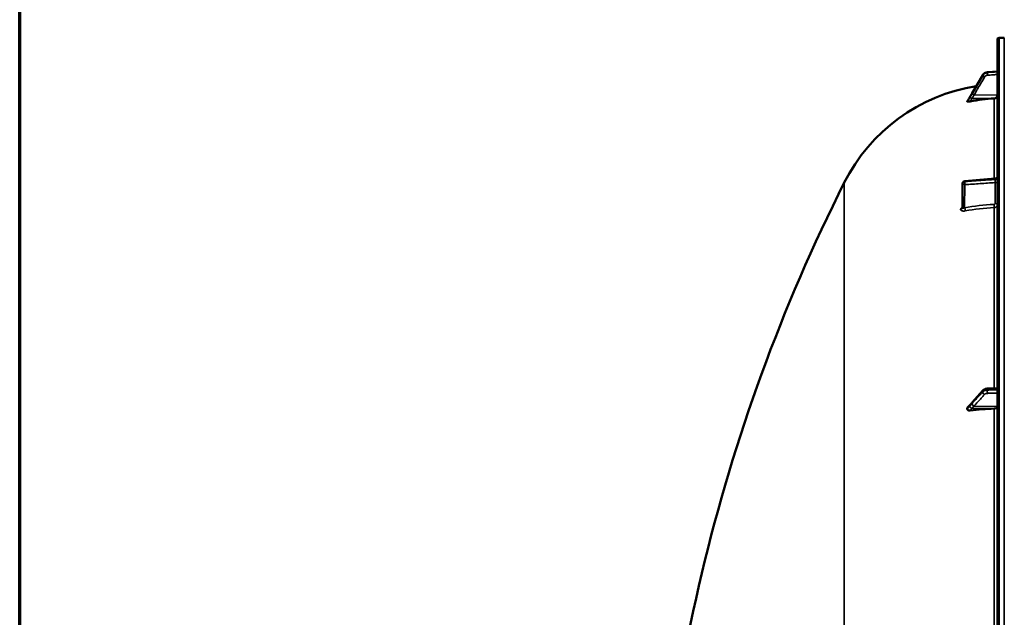
# Model space of a CAD drawing. Units: millimetres. Extents: x 0 to 14850, y 0 to 10500.
# Drawn here: x 500 to 1352, y 4071 to 4587 of the extents above; entities that cross this region are included whole.
import ezdxf

# ---------------------------------------------------------------- set-up
doc = ezdxf.new("R2010")
doc.units = ezdxf.units.MM
doc.header["$LTSCALE"] = 50
for name, color, linetype, lineweight in [('Border (ISO)', 7, 'Continuous', 70), ('Visible (ISO)', 7, 'Continuous', 50), ('Visible Narrow (ISO)', 7, 'Continuous', 35)]:
    doc.layers.add(name, color=color, linetype=linetype, lineweight=lineweight)

# ---------------------------------------------------------------- blocks, each defined once
blk = doc.blocks.new('Borders Default Border')
at = {"layer": 'Border (ISO)', "flags": 128}
blk.add_lwpolyline([(10, 10), (10, 200), (287, 200), (287, 10), (10, 10)], dxfattribs=at)

msp = doc.modelspace()

# ---------------------------------------------------------------- linework, layer by layer
at = {"layer": 'Visible (ISO)'}
for p, q in [((1345.86, 4570.22), (1345.86, 2933.38)), ((1347.33, 4571.72), (1351.85, 4571.8)), ((1345.86, 4542.47), (1337.1, 4541.85)), ((1333.13, 4539.38), (1323.95, 4523.7)), ((1319.86, 4516.75), (1319.86, 4516.57)), ((1315.58, 4424.92), (1315.79, 4445.76)), ((1345.86, 4268.9), (1337.14, 4268.42)), ((1333.36, 4266.76), (1324.18, 4256.4)), ((1319.86, 4251.43), (1319.86, 4250.63))]:
    msp.add_line(p, q, dxfattribs=at)
for centre, radius, start, end in [((1347.36, 4570.22), 1.5, 91, 180), ((1351.86, 4376.8), 155, 99.0126, 153.26871), ((1317.79, 4445.74), 2, 94.82972, 179.42271), ((2592.84, 3751.8), 1544.49, 153.26871, 180.00001)]:
    msp.add_arc(centre, radius, start, end, dxfattribs=at)
for centre, major_axis, ratio, start_param, end_param in [((1351.86, 4366.96), (-155, 0), 0.984257, 4.769382, 4.903937), ((1342.86, 4522.22), (3, 0), 0.984257, 4.769382, 6.283185), ((1317.79, 4445.74), (-0.17, 1.99), 0.028514, 6.283141, 6.283186), ((1351.86, 4152.04), (-155, 0), 0.640378, 4.769382, 4.903937), ((1342.86, 4253.05), (3, 0), 0.640378, 4.769382, 6.283185)]:
    msp.add_ellipse(centre, major_axis=major_axis, ratio=ratio, start_param=start_param, end_param=end_param, dxfattribs=at)
for points, knots in [([(1337.1, 4541.85), (1336.78, 4541.82), (1336.46, 4541.77), (1335.84, 4541.6), (1335.53, 4541.49), (1334.95, 4541.2), (1334.67, 4541.03), (1334.16, 4540.64), (1333.92, 4540.42), (1333.49, 4539.93), (1333.29, 4539.66), (1333.13, 4539.38)], [0, 0, 0, 0, 0.0583736, 0.0583736, 0.1167473, 0.1167473, 0.1751209, 0.1751209, 0.2334946, 0.2334946, 0.2918682, 0.2918682, 0.2918682, 0.2918682]), ([(1323.95, 4523.7), (1323.82, 4523.47), (1323.69, 4523.24), (1323.42, 4522.78), (1323.29, 4522.56), (1323.02, 4522.1), (1322.88, 4521.87), (1322.62, 4521.42), (1322.48, 4521.19), (1322.22, 4520.74), (1322.09, 4520.52), (1321.97, 4520.32)], [-0.4011234, -0.4011234, -0.4011234, -0.4011234, -0.3208987, -0.3208987, -0.2406741, -0.2406741, -0.1604494, -0.1604494, -0.0802247, -0.0802247, 0, 0, 0, 0]), ([(1322.35, 4516.73), (1321.92, 4516.65), (1321.5, 4516.58), (1320.83, 4516.5), (1320.57, 4516.48), (1320.2, 4516.47), (1320.07, 4516.47), (1319.94, 4516.5), (1319.91, 4516.51), (1319.87, 4516.54), (1319.86, 4516.55), (1319.86, 4516.57)], [0, 0, 0, 0, 0.1307937, 0.1307937, 0.2387671, 0.2387671, 0.3190914, 0.3190914, 0.357373, 0.357373, 0.3951852, 0.3951852, 0.3951852, 0.3951852]), ([(1321.97, 4520.32), (1321.92, 4520.24), (1321.9, 4520.21), (1321.72, 4519.92), (1321.58, 4519.68), (1321.3, 4519.21), (1321.17, 4518.98), (1320.89, 4518.51), (1320.75, 4518.27), (1320.47, 4517.8), (1320.33, 4517.56), (1320.08, 4517.15), (1319.97, 4516.97), (1319.87, 4516.79)], [-0.2609918, -0.2609918, -0.2609918, -0.2609918, -0.2414978, -0.2414978, -0.1577726, -0.1577726, -0.0740474, -0.0740474, 0.0096778, 0.0096778, 0.093403, 0.093403, 0.1576343, 0.1576343, 0.1576343, 0.1576343]), ([(1344.02, 4449.96), (1344.24, 4449.98), (1344.45, 4450.03), (1344.85, 4450.2), (1345.04, 4450.32), (1345.36, 4450.61), (1345.5, 4450.79), (1345.71, 4451.17), (1345.78, 4451.38), (1345.84, 4451.7), (1345.85, 4451.8), (1345.86, 4451.92), (1345.86, 4451.94), (1345.86, 4451.95), (1345.86, 4451.95), (1345.86, 4451.95), (1345.86, 4451.95), (1345.86, 4451.95), (1345.86, 4451.95), (1345.86, 4451.95)], [0, 0, 0, 0, 0.0646484, 0.0646484, 0.1296846, 0.1296846, 0.1946822, 0.1946822, 0.2596806, 0.2596806, 0.291876, 0.291876, 0.2959421, 0.2959421, 0.2960373, 0.2960373, 0.2960872, 0.2960872, 0.2961121, 0.2961121, 0.2961121, 0.2961121]), ([(1315.51, 4424.6), (1315.51, 4424.6), (1315.51, 4424.6), (1315.51, 4424.6), (1315.53, 4424.63), (1315.56, 4424.73), (1315.58, 4424.81), (1315.58, 4424.91), (1315.58, 4424.92), (1315.58, 4424.92)], [0.3714919, 0.3714919, 0.3714919, 0.3714919, 0.3739575, 0.3739575, 0.4245053, 0.4245053, 0.4794939, 0.4794939, 0.4846604, 0.4846604, 0.4846604, 0.4846604]), ([(1337.14, 4268.42), (1336.86, 4268.4), (1336.58, 4268.37), (1336.03, 4268.27), (1335.75, 4268.2), (1335.23, 4268.02), (1334.97, 4267.92), (1334.47, 4267.66), (1334.23, 4267.52), (1333.77, 4267.17), (1333.56, 4266.98), (1333.36, 4266.76)], [0, 0, 0, 0, 0.0583736, 0.0583736, 0.1167473, 0.1167473, 0.1751209, 0.1751209, 0.2334945, 0.2334945, 0.2918681, 0.2918681, 0.2918681, 0.2918681]), ([(1319.86, 4251.43), (1319.86, 4251.58), (1319.89, 4251.73), (1320.04, 4252.02), (1320.13, 4252.16), (1320.25, 4252.28)], [0, 0, 0, 0, 0.0588772, 0.0588772, 0.1152812, 0.1152812, 0.1152812, 0.1152812]), ([(1322.42, 4254.45), (1322.33, 4254.38), (1322.36, 4254.4), (1322.3, 4254.35), (1322.28, 4254.33), (1322.13, 4254.19), (1322.04, 4254.1), (1321.8, 4253.87), (1321.66, 4253.73), (1321.39, 4253.45), (1321.25, 4253.32), (1320.98, 4253.04), (1320.84, 4252.9), (1320.58, 4252.62), (1320.44, 4252.48), (1320.29, 4252.32), (1320.27, 4252.3), (1320.25, 4252.28)], [-0.2609918, -0.2609918, -0.2609918, -0.2609918, -0.2559229, -0.2559229, -0.2444922, -0.2444922, -0.1928187, -0.1928187, -0.1135989, -0.1135989, -0.034379, -0.034379, 0.0448409, 0.0448409, 0.1240608, 0.1240608, 0.1351075, 0.1351075, 0.1351075, 0.1351075]), ([(1324.18, 4256.4), (1324.05, 4256.25), (1323.92, 4256.1), (1323.65, 4255.81), (1323.52, 4255.66), (1323.25, 4255.36), (1323.12, 4255.21), (1322.86, 4254.92), (1322.73, 4254.77), (1322.54, 4254.57), (1322.48, 4254.51), (1322.44, 4254.46), (1322.43, 4254.46), (1322.42, 4254.45), (1322.42, 4254.45), (1322.42, 4254.45)], [-0.4011234, -0.4011234, -0.4011234, -0.4011234, -0.3208987, -0.3208987, -0.2406741, -0.2406741, -0.1604494, -0.1604494, -0.0802247, -0.0802247, -0.0401123, -0.0401123, -0.0236925, -0.0236925, -0.0112654, -0.0112654, -0.0112654, -0.0112654]), ([(1322.35, 4249.48), (1321.92, 4249.43), (1321.5, 4249.44), (1320.83, 4249.57), (1320.57, 4249.67), (1320.2, 4249.91), (1320.07, 4250.03), (1319.94, 4250.25), (1319.91, 4250.32), (1319.87, 4250.47), (1319.86, 4250.55), (1319.86, 4250.63)], [0, 0, 0, 0, 0.1307937, 0.1307937, 0.2387671, 0.2387671, 0.3190914, 0.3190914, 0.357373, 0.357373, 0.3951852, 0.3951852, 0.3951852, 0.3951852])]:
    msp.add_open_spline(points, degree=3, knots=knots, dxfattribs=at)
for points in [[(1319.86, 4516.75), (1319.86, 4516.76), (1319.86, 4516.77), (1319.87, 4516.79)], [(1317.62, 4447.73), (1326.42, 4448.47), (1335.22, 4449.22), (1344.02, 4449.96)]]:
    msp.add_open_spline(points, degree=3, dxfattribs=at)
at = {"layer": 'Visible Narrow (ISO)'}
for p, q in [((1347.33, 2931.88), (1347.33, 4571.72)), ((1351.85, 2931.8), (1351.85, 4571.8)), ((1337.11, 4541.82), (1337.11, 4541.68)), ((1333.13, 4539.24), (1333.13, 4539.36)), ((1323.65, 4519.32), (1343.03, 4519.27)), ((1325.65, 4522.27), (1345.86, 4522.22)), ((1343.03, 4519.27), (1343.03, 4449.88)), ((1317.62, 4447.46), (1317.62, 4447.46)), ((1317.62, 4447.46), (1317.62, 4447.45)), ((1344.03, 4449.69), (1344.03, 4449.22)), ((1213.42, 3927.68), (1213.42, 4446.52)), ((1315.79, 4445.75), (1315.58, 4424.92)), ((1315.58, 4424.91), (1315.79, 4445.74)), ((1315.79, 4445.74), (1315.79, 4445.75)), ((1315.79, 4445.75), (1315.79, 4445.75)), ((1317.76, 4444.73), (1317.55, 4424.73)), ((1343.89, 4428.43), (1343.89, 4446.48)), ((1314.07, 4423.25), (1314.07, 4423.25)), ((1315.58, 4424.92), (1315.58, 4424.91)), ((1343.03, 4424.85), (1343.03, 4268.75)), ((1333.13, 4265.53), (1333.13, 4266.08)), ((1337.11, 4267.7), (1337.11, 4267.1)), ((1323.65, 4251.34), (1343.03, 4251.14)), ((1325.65, 4253.27), (1345.86, 4253.05)), ((1343.03, 4251.14), (1343.03, 4028.05))]:
    msp.add_line(p, q, dxfattribs=at)
for centre, major_axis, ratio, start_param, end_param in [((1337.25, 4539.85), (-0.14, 1.99), 0.001822, 6.109572, 6.283185), ((1337.25, 4539.71), (-0.13, 2), 0.026043, 0.174654, 1.747119), ((1334.86, 4538.25), (-1.72, 1.01), 0.159931, 0.088293, 1.648346), ((1334.86, 4538.37), (-1.73, 1.01), 0.140822, 0, 0.087589), ((1325.68, 4522.63), (-1.72, 1.01), 0.159931, 0.088183, 1.648345), ((1325.68, 4522.69), (-1.73, 1.01), 0.140822, 0, 0.087698), ((1323.68, 4519.28), (-1.71, 1.04), 0.342489, 0, 0.092386), ((1323.68, 4519.2), (-1.74, 0.98), 0.047676, 4.754786, 6.196003), ((1317.79, 4445.74), (-2, 0), 0.866032, 4.799655, 6.274458), ((1317.79, 4445.73), (-2, 0), 0.866025, 4.799655, 6.274459), ((1317.79, 4445.73), (-2, 0), 0.866019, 4.799656, 6.274459), ((1317.79, 4445.73), (-0.13, 2), 0.058628, 0.522405, 2.091668), ((1317.79, 4445.74), (-0.17, 1.99), 0.028514, 0, 0.521625), ((1343.86, 4451.42), (2, 0), 0.866318, 4.799655, 6.283185), ((1343.86, 4450.95), (2, 0), 0.865732, 4.799655, 6.283185), ((1317.79, 4445.74), (-2, 0.02), 0.499849, 0, 0.005038), ((1317.79, 4445.73), (-2, 0.02), 0.500113, 0.005039, 1.558382), ((1343.86, 4445.48), (2, 0), 0.5, 0, 1.553343), ((1313.58, 4424.93), (2, 0), 0.866029, 4.958659, 6.274459), ((1313.58, 4424.93), (2, 0), 0.866021, 4.958659, 6.274459), ((1317.52, 4423.73), (-0.36, 1.97), 0.124044, 3.66066, 5.222617), ((1351.84, 4290.73), (-154.94, 5.46), 0.865914, 4.799806, 4.963287), ((1342.91, 4426.58), (-0.08, 2), 0.043518, 3.670487, 5.234608), ((1343.86, 4427.43), (2, 0), 0.5, 0, 1.553343), ((1337.25, 4266.42), (-0.11, 2), 0.044332, 0, 0.870444), ((1334.86, 4265.43), (-1.5, 1.33), 0.657146, 0, 0.532811), ((1334.86, 4264.89), (1.48, -1.35), 0.669618, 3.683656, 5.243709), ((1337.25, 4265.82), (-0.07, 2), 0.06252, 0.872583, 2.445049), ((1323.68, 4252.89), (-1.25, 1.56), 0.77761, 0.0028, 0.654836), ((1323.68, 4252.53), (1.64, -1.15), 0.522948, 3.607773, 5.048991), ((1325.68, 4254.81), (1.48, -1.35), 0.669619, 3.683546, 5.243708), ((1325.68, 4255.08), (-1.5, 1.33), 0.657146, 0, 0.532919)]:
    msp.add_ellipse(centre, major_axis=major_axis, ratio=ratio, start_param=start_param, end_param=end_param, dxfattribs=at)
for points, knots in [([(1333.13, 4539.36), (1333.23, 4539.53), (1333.34, 4539.7), (1333.66, 4540.12), (1333.88, 4540.36), (1334.52, 4540.91), (1334.96, 4541.2), (1335.96, 4541.64), (1336.53, 4541.78), (1337.11, 4541.82)], [-0.2918682, -0.2918682, -0.2918682, -0.2918682, -0.2553847, -0.2553847, -0.197011, -0.197011, -0.1036132, -0.1036132, 0, 0, 0, 0]), ([(1337.11, 4541.68), (1336.53, 4541.64), (1335.96, 4541.5), (1334.96, 4541.07), (1334.52, 4540.79), (1333.88, 4540.23), (1333.66, 4539.99), (1333.34, 4539.58), (1333.23, 4539.41), (1333.13, 4539.24)], [-0.2918682, -0.2918682, -0.2918682, -0.2918682, -0.188255, -0.188255, -0.0948572, -0.0948572, -0.0364835, -0.0364835, 0, 0, 0, 0]), ([(1337.11, 4541.82), (1337.55, 4541.85), (1338, 4541.88), (1339.16, 4541.96), (1339.88, 4542.01), (1341.73, 4542.15), (1342.88, 4542.23), (1344.63, 4542.35), (1345.24, 4542.4), (1345.86, 4542.44)], [-1.0743861, -1.0743861, -1.0743861, -1.0743861, -0.9400878, -0.9400878, -0.7252106, -0.7252106, -0.3814071, -0.3814071, -0.197222, -0.197222, -0.197222, -0.197222]), ([(1345.86, 4542.26), (1345.25, 4542.22), (1344.64, 4542.18), (1342.88, 4542.06), (1341.74, 4541.99), (1339.88, 4541.86), (1339.16, 4541.82), (1338, 4541.74), (1337.55, 4541.71), (1337.11, 4541.68)], [0.1983128, 0.1983128, 0.1983128, 0.1983128, 0.3817943, 0.3817943, 0.725947, 0.725947, 0.9410424, 0.9410424, 1.075477, 1.075477, 1.075477, 1.075477]), ([(1323.95, 4523.67), (1324.49, 4524.6), (1325.03, 4525.53), (1326.07, 4527.29), (1326.56, 4528.13), (1327.35, 4529.49), (1327.66, 4530.01), (1328.15, 4530.86), (1328.35, 4531.19), (1328.92, 4532.17), (1329.3, 4532.82), (1330.3, 4534.52), (1330.91, 4535.57), (1332.05, 4537.53), (1332.59, 4538.44), (1333.13, 4539.36)], [-1.835713, -1.835713, -1.835713, -1.835713, -1.509874, -1.509874, -1.21616, -1.21616, -1.032588, -1.032588, -0.917856, -0.917856, -0.688392, -0.688392, -0.32125, -0.32125, 0, 0, 0, 0]), ([(1333.13, 4539.24), (1332.04, 4537.39), (1330.95, 4535.54), (1328.89, 4532.02), (1327.91, 4530.36), (1326.32, 4527.65), (1325.71, 4526.61), (1324.71, 4524.91), (1324.33, 4524.26), (1323.95, 4523.61)], [0, 0, 0, 0, 0.651678, 0.651678, 1.239106, 1.239106, 1.606249, 1.606249, 1.835713, 1.835713, 1.835713, 1.835713]), ([(1325.65, 4522.27), (1326.03, 4522.92), (1326.42, 4523.57), (1327.41, 4525.27), (1328.02, 4526.31), (1329.61, 4529.02), (1330.59, 4530.68), (1332.66, 4534.2), (1333.74, 4536.05), (1334.83, 4537.9)], [-1.835713, -1.835713, -1.835713, -1.835713, -1.606249, -1.606249, -1.239106, -1.239106, -0.651678, -0.651678, 0, 0, 0, 0]), ([(1334.83, 4537.9), (1334.89, 4538), (1334.96, 4538.1), (1335.15, 4538.35), (1335.28, 4538.49), (1335.66, 4538.83), (1335.93, 4538.99), (1336.53, 4539.26), (1336.87, 4539.34), (1337.22, 4539.36)], [0, 0, 0, 0, 0.0364835, 0.0364835, 0.0948572, 0.0948572, 0.188255, 0.188255, 0.2918682, 0.2918682, 0.2918682, 0.2918682]), ([(1337.22, 4539.36), (1337.67, 4539.39), (1338.11, 4539.42), (1339.27, 4539.5), (1339.99, 4539.54), (1341.85, 4539.67), (1342.99, 4539.74), (1344.71, 4539.86), (1345.28, 4539.9), (1345.86, 4539.93)], [-1.075477, -1.075477, -1.075477, -1.075477, -0.9410424, -0.9410424, -0.725947, -0.725947, -0.3817943, -0.3817943, -0.2095001, -0.2095001, -0.2095001, -0.2095001]), ([(1321.94, 4520.26), (1322.18, 4520.64), (1322.42, 4521.06), (1322.87, 4521.83), (1323.08, 4522.19), (1323.43, 4522.79), (1323.56, 4523.02), (1323.78, 4523.39), (1323.86, 4523.53), (1323.95, 4523.67)], [0, 0, 0, 0, 0.1423988, 0.1423988, 0.2707583, 0.2707583, 0.350983, 0.350983, 0.4011234, 0.4011234, 0.4011234, 0.4011234]), ([(1323.95, 4523.61), (1323.67, 4523.13), (1323.38, 4522.65), (1322.93, 4521.88), (1322.76, 4521.59), (1322.48, 4521.11), (1322.37, 4520.93), (1322.2, 4520.63), (1322.13, 4520.52), (1322.03, 4520.33), (1321.98, 4520.26), (1321.94, 4520.18)], [0, 0, 0, 0, 0.169072, 0.169072, 0.2717587, 0.2717587, 0.3359379, 0.3359379, 0.3760499, 0.3760499, 0.4011199, 0.4011199, 0.4011199, 0.4011199]), ([(1319.86, 4516.75), (1320.12, 4517.2), (1320.38, 4517.64), (1320.71, 4518.19), (1320.77, 4518.31), (1320.98, 4518.65), (1321.12, 4518.89), (1321.35, 4519.27), (1321.43, 4519.41), (1321.57, 4519.65), (1321.63, 4519.74), (1321.72, 4519.89), (1321.75, 4519.94), (1321.81, 4520.04), (1321.83, 4520.07), (1321.86, 4520.13), (1321.87, 4520.15), (1321.9, 4520.19), (1321.9, 4520.2), (1321.92, 4520.22), (1321.92, 4520.23), (1321.93, 4520.24), (1321.93, 4520.25), (1321.94, 4520.26), (1321.94, 4520.26), (1321.94, 4520.26)], [-0.1575974, -0.1575974, -0.1575974, -0.1575974, 0, 0, 0.0394898, 0.0394898, 0.1232732, 0.1232732, 0.1756378, 0.1756378, 0.2083656, 0.2083656, 0.2288205, 0.2288205, 0.2416049, 0.2416049, 0.2495951, 0.2495951, 0.2545889, 0.2545889, 0.2577101, 0.2577101, 0.2596608, 0.2596608, 0.2609918, 0.2609918, 0.2609918, 0.2609918]), ([(1321.94, 4520.18), (1321.94, 4520.18), (1321.94, 4520.17), (1321.93, 4520.17), (1321.93, 4520.16), (1321.92, 4520.15), (1321.92, 4520.14), (1321.91, 4520.12), (1321.9, 4520.1), (1321.87, 4520.05), (1321.85, 4520.02), (1321.79, 4519.92), (1321.76, 4519.85), (1321.63, 4519.64), (1321.54, 4519.48), (1321.4, 4519.24), (1321.35, 4519.15), (1321.27, 4519.01), (1321.24, 4518.96), (1321.17, 4518.84), (1321.13, 4518.76), (1321.01, 4518.57), (1320.94, 4518.45), (1320.8, 4518.19), (1320.72, 4518.06), (1320.38, 4517.48), (1320.12, 4517.02), (1319.86, 4516.57)], [0, 0, 0, 0, 0.0014273, 0.0014273, 0.0028546, 0.0028546, 0.0057092, 0.0057092, 0.0114184, 0.0114184, 0.0228368, 0.0228368, 0.0456736, 0.0456736, 0.0978719, 0.0978719, 0.1304959, 0.1304959, 0.1468079, 0.1468079, 0.1729071, 0.1729071, 0.2146658, 0.2146658, 0.2609918, 0.2609918, 0.4185892, 0.4185892, 0.4185892, 0.4185892]), ([(1322.35, 4516.73), (1322.42, 4516.87), (1322.5, 4517.01), (1322.65, 4517.27), (1322.72, 4517.39), (1322.83, 4517.6), (1322.87, 4517.67), (1322.94, 4517.8), (1322.97, 4517.85), (1323.05, 4518), (1323.11, 4518.1), (1323.25, 4518.37), (1323.34, 4518.53), (1323.46, 4518.79), (1323.5, 4518.87), (1323.55, 4519), (1323.57, 4519.04), (1323.6, 4519.12), (1323.61, 4519.15), (1323.62, 4519.2), (1323.63, 4519.21), (1323.64, 4519.24), (1323.64, 4519.25), (1323.64, 4519.28), (1323.65, 4519.28), (1323.65, 4519.32)], [-0.2609918, -0.2609918, -0.2609918, -0.2609918, -0.2146658, -0.2146658, -0.1729071, -0.1729071, -0.1468079, -0.1468079, -0.1304959, -0.1304959, -0.0978719, -0.0978719, -0.0456736, -0.0456736, -0.0228368, -0.0228368, -0.0114184, -0.0114184, -0.0057092, -0.0057092, -0.0028546, -0.0028546, -0.0014273, -0.0014273, 0, 0, 0, 0]), ([(1323.65, 4519.32), (1323.69, 4519.32), (1323.73, 4519.33), (1323.84, 4519.34), (1323.91, 4519.39), (1324.08, 4519.63), (1324.19, 4519.81), (1324.46, 4520.27), (1324.64, 4520.56), (1325.09, 4521.32), (1325.37, 4521.8), (1325.65, 4522.27)], [-0.4011199, -0.4011199, -0.4011199, -0.4011199, -0.3760499, -0.3760499, -0.3359379, -0.3359379, -0.2717587, -0.2717587, -0.169072, -0.169072, 0, 0, 0, 0]), ([(1344.03, 4449.69), (1342.7, 4449.58), (1341.37, 4449.47), (1340.05, 4449.36), (1334.73, 4448.91), (1329.42, 4448.46), (1324.11, 4448.01), (1321.95, 4447.83), (1319.78, 4447.64), (1317.62, 4447.46)], [0, 0, 0, 0, 0.004, 0.004, 0.004, 0.02, 0.02, 0.02, 0.02651859, 0.02651859, 0.02651859, 0.02651859]), ([(1317.62, 4447.45), (1318.95, 4447.54), (1320.27, 4447.63), (1321.6, 4447.72), (1326.91, 4448.07), (1332.23, 4448.43), (1337.54, 4448.79), (1339.7, 4448.93), (1341.87, 4449.08), (1344.03, 4449.22)], [0, 0, 0, 0, 0.004, 0.004, 0.004, 0.02, 0.02, 0.02, 0.02651859, 0.02651859, 0.02651859, 0.02651859]), ([(1343.89, 4446.48), (1343.91, 4446.71), (1343.94, 4446.96), (1343.97, 4447.48), (1343.99, 4447.75), (1344.01, 4448.13), (1344.02, 4448.25), (1344.02, 4448.49), (1344.03, 4448.6), (1344.03, 4448.81), (1344.03, 4448.91), (1344.03, 4449.08), (1344.03, 4449.16), (1344.03, 4449.22)], [0, 0, 0, 0, 0.000790981, 0.000790981, 0.001581962, 0.001581962, 0.001977452, 0.001977452, 0.002372942, 0.002372942, 0.002768433, 0.002768433, 0.003163923, 0.003163923, 0.003163923, 0.003163923]), ([(1344.03, 4449.69), (1344.04, 4449.83), (1344.04, 4449.91), (1344.03, 4449.95), (1344.03, 4449.96), (1344.02, 4449.96)], [0, 0, 0, 0, 0.000791363, 0.000791363, 0.001044088, 0.001044088, 0.001044088, 0.001044088]), ([(1343.89, 4446.48), (1339.6, 4446.19), (1335.3, 4445.9), (1331.01, 4445.61), (1326.59, 4445.32), (1322.17, 4445.02), (1317.76, 4444.73)], [0, 0, 0, 0, 0.01293701, 0.01293701, 0.01293701, 0.02623865, 0.02623865, 0.02623865, 0.02623865]), ([(1315.58, 4425.14), (1315.45, 4425.06), (1315.33, 4424.98), (1315.04, 4424.77), (1314.87, 4424.63), (1314.59, 4424.36), (1314.47, 4424.22), (1314.27, 4423.94), (1314.19, 4423.8), (1314.09, 4423.52), (1314.07, 4423.39), (1314.07, 4423.25)], [0.002625646, 0.002625646, 0.002625646, 0.002625646, 0.003132782, 0.003132782, 0.003915977, 0.003915977, 0.004699173, 0.004699173, 0.005482368, 0.005482368, 0.006265564, 0.006265564, 0.006265564, 0.006265564]), ([(1314.07, 4423.25), (1314.07, 4423.12), (1314.09, 4422.99), (1314.2, 4422.76), (1314.27, 4422.65), (1314.47, 4422.45), (1314.59, 4422.36), (1314.88, 4422.2), (1315.04, 4422.14), (1315.4, 4422.03), (1315.6, 4421.99), (1316.02, 4421.93), (1316.24, 4421.91), (1316.71, 4421.91), (1316.95, 4421.92), (1317.45, 4421.96), (1317.7, 4422), (1317.96, 4422.05)], [0, 0, 0, 0, 0.000786032, 0.000786032, 0.001572064, 0.001572064, 0.002358097, 0.002358097, 0.003144129, 0.003144129, 0.003930161, 0.003930161, 0.004716193, 0.004716193, 0.005502226, 0.005502226, 0.006288258, 0.006288258, 0.006288258, 0.006288258]), ([(1317.55, 4424.73), (1317.3, 4424.63), (1317.06, 4424.56), (1316.71, 4424.49), (1316.6, 4424.47), (1316.39, 4424.45), (1316.29, 4424.45), (1316.1, 4424.46), (1316.02, 4424.47), (1315.87, 4424.52), (1315.8, 4424.55), (1315.64, 4424.66), (1315.58, 4424.77), (1315.58, 4424.91)], [0, 0, 0, 0, 0.000816383, 0.000816383, 0.001224575, 0.001224575, 0.001632766, 0.001632766, 0.002040958, 0.002040958, 0.002449149, 0.002449149, 0.003265532, 0.003265532, 0.003265532, 0.003265532]), ([(1342.95, 4427.58), (1343.08, 4427.58), (1343.2, 4427.61), (1343.43, 4427.7), (1343.53, 4427.76), (1343.79, 4428), (1343.89, 4428.21), (1343.89, 4428.43)], [0, 0, 0, 0, 0.00037638, 0.00037638, 0.00075276, 0.00075276, 0.00150552, 0.00150552, 0.00150552, 0.00150552]), ([(1345.86, 4427.43), (1345.86, 4427.1), (1345.78, 4426.78), (1345.57, 4426.32), (1345.49, 4426.18), (1345.28, 4425.9), (1345.17, 4425.77), (1344.91, 4425.54), (1344.76, 4425.43), (1344.46, 4425.24), (1344.29, 4425.16), (1343.95, 4425.02), (1343.77, 4424.97), (1343.4, 4424.89), (1343.22, 4424.86), (1343.03, 4424.85)], [0, 0, 0, 0, 0.001141484, 0.001141484, 0.001712227, 0.001712227, 0.002282969, 0.002282969, 0.002853711, 0.002853711, 0.003424453, 0.003424453, 0.003995195, 0.003995195, 0.004565938, 0.004565938, 0.004565938, 0.004565938]), ([(1337.11, 4267.7), (1337.74, 4267.74), (1338.38, 4267.77), (1339.59, 4267.84), (1340.16, 4267.87), (1341.09, 4267.93), (1341.45, 4267.95), (1342.03, 4267.98), (1342.26, 4267.99), (1342.93, 4268.03), (1343.38, 4268.05), (1344.5, 4268.12), (1345.18, 4268.15), (1345.86, 4268.19)], [-1.0776725, -1.0776725, -1.0776725, -1.0776725, -0.8863856, -0.8863856, -0.713958, -0.713958, -0.6061908, -0.6061908, -0.5388362, -0.5388362, -0.4041272, -0.4041272, -0.2005083, -0.2005083, -0.2005083, -0.2005083]), ([(1323.95, 4255.72), (1325.03, 4256.95), (1326.12, 4258.17), (1328.18, 4260.5), (1329.16, 4261.61), (1330.75, 4263.4), (1331.37, 4264.09), (1332.36, 4265.21), (1332.74, 4265.64), (1333.13, 4266.08)], [-1.835713, -1.835713, -1.835713, -1.835713, -1.184035, -1.184035, -0.596607, -0.596607, -0.229464, -0.229464, 0, 0, 0, 0]), ([(1333.13, 4265.53), (1332.74, 4265.11), (1332.36, 4264.69), (1331.37, 4263.6), (1330.75, 4262.93), (1329.16, 4261.18), (1328.18, 4260.1), (1326.12, 4257.83), (1325.03, 4256.64), (1323.95, 4255.45)], [0, 0, 0, 0, 0.229464, 0.229464, 0.596607, 0.596607, 1.184035, 1.184035, 1.835713, 1.835713, 1.835713, 1.835713]), ([(1325.65, 4253.27), (1326.74, 4254.46), (1327.82, 4255.66), (1329.89, 4257.92), (1330.87, 4259), (1332.46, 4260.75), (1333.07, 4261.42), (1334.06, 4262.51), (1334.45, 4262.93), (1334.83, 4263.35)], [-1.835713, -1.835713, -1.835713, -1.835713, -1.184035, -1.184035, -0.596607, -0.596607, -0.229464, -0.229464, 0, 0, 0, 0]), ([(1333.13, 4266.08), (1333.41, 4266.4), (1333.79, 4266.69), (1334.63, 4267.15), (1335.08, 4267.33), (1335.86, 4267.54), (1336.18, 4267.61), (1336.7, 4267.68), (1336.9, 4267.69), (1337.11, 4267.7)], [-0.2918681, -0.2918681, -0.2918681, -0.2918681, -0.1882549, -0.1882549, -0.0948571, -0.0948571, -0.0364835, -0.0364835, 0, 0, 0, 0]), ([(1337.11, 4267.1), (1336.82, 4267.09), (1336.53, 4267.06), (1336, 4266.98), (1335.75, 4266.93), (1335.36, 4266.83), (1335.22, 4266.78), (1334.98, 4266.7), (1334.89, 4266.67), (1334.64, 4266.57), (1334.47, 4266.49), (1334.06, 4266.28), (1333.82, 4266.14), (1333.43, 4265.84), (1333.27, 4265.69), (1333.13, 4265.53)], [-0.2918682, -0.2918682, -0.2918682, -0.2918682, -0.2400616, -0.2400616, -0.1933627, -0.1933627, -0.1641759, -0.1641759, -0.1459341, -0.1459341, -0.1094506, -0.1094506, -0.0510769, -0.0510769, 0, 0, 0, 0]), ([(1334.83, 4263.35), (1334.91, 4263.45), (1335.01, 4263.53), (1335.25, 4263.71), (1335.39, 4263.8), (1335.64, 4263.93), (1335.74, 4263.97), (1335.89, 4264.03), (1335.94, 4264.05), (1336.08, 4264.1), (1336.17, 4264.12), (1336.41, 4264.18), (1336.55, 4264.21), (1336.87, 4264.26), (1337.05, 4264.28), (1337.22, 4264.28)], [0, 0, 0, 0, 0.0510769, 0.0510769, 0.1094506, 0.1094506, 0.1459341, 0.1459341, 0.1641759, 0.1641759, 0.1933627, 0.1933627, 0.2400616, 0.2400616, 0.2918682, 0.2918682, 0.2918682, 0.2918682]), ([(1345.86, 4267.4), (1345.25, 4267.38), (1344.65, 4267.36), (1342.9, 4267.3), (1341.75, 4267.26), (1339.89, 4267.19), (1339.17, 4267.17), (1338, 4267.13), (1337.56, 4267.12), (1337.11, 4267.1)], [0.2014198, 0.2014198, 0.2014198, 0.2014198, 0.3828973, 0.3828973, 0.7280442, 0.7280442, 0.943761, 0.943761, 1.078584, 1.078584, 1.078584, 1.078584]), ([(1337.22, 4264.28), (1337.67, 4264.3), (1338.12, 4264.31), (1339.28, 4264.35), (1340, 4264.38), (1341.86, 4264.44), (1343.01, 4264.48), (1344.72, 4264.54), (1345.29, 4264.56), (1345.86, 4264.58)], [-1.078584, -1.078584, -1.078584, -1.078584, -0.943761, -0.943761, -0.7280442, -0.7280442, -0.3828973, -0.3828973, -0.2126071, -0.2126071, -0.2126071, -0.2126071]), ([(1319.86, 4251.43), (1320.12, 4251.7), (1320.38, 4251.98), (1320.71, 4252.32), (1320.77, 4252.38), (1320.98, 4252.59), (1321.12, 4252.74), (1321.35, 4252.96), (1321.43, 4253.05), (1321.57, 4253.19), (1321.63, 4253.24), (1321.72, 4253.33), (1321.75, 4253.36), (1321.81, 4253.41), (1321.83, 4253.43), (1321.86, 4253.46), (1321.87, 4253.47), (1321.9, 4253.49), (1321.9, 4253.5), (1321.92, 4253.51), (1321.92, 4253.52), (1321.93, 4253.52), (1321.93, 4253.53), (1321.94, 4253.53), (1321.94, 4253.53), (1321.94, 4253.53)], [-0.1575974, -0.1575974, -0.1575974, -0.1575974, 0, 0, 0.0394898, 0.0394898, 0.1232732, 0.1232732, 0.1756378, 0.1756378, 0.2083656, 0.2083656, 0.2288205, 0.2288205, 0.2416049, 0.2416049, 0.2495951, 0.2495951, 0.2545889, 0.2545889, 0.2577101, 0.2577101, 0.2596608, 0.2596608, 0.2609918, 0.2609918, 0.2609918, 0.2609918]), ([(1321.94, 4253.17), (1321.94, 4253.17), (1321.94, 4253.17), (1321.93, 4253.16), (1321.93, 4253.16), (1321.92, 4253.14), (1321.92, 4253.14), (1321.9, 4253.12), (1321.9, 4253.11), (1321.87, 4253.08), (1321.86, 4253.06), (1321.83, 4253.02), (1321.81, 4252.99), (1321.75, 4252.92), (1321.72, 4252.87), (1321.63, 4252.76), (1321.57, 4252.69), (1321.43, 4252.52), (1321.35, 4252.41), (1321.12, 4252.14), (1320.98, 4251.97), (1320.77, 4251.72), (1320.71, 4251.64), (1320.38, 4251.25), (1320.12, 4250.94), (1319.86, 4250.63)], [0, 0, 0, 0, 0.001331, 0.001331, 0.0032817, 0.0032817, 0.0064029, 0.0064029, 0.0113968, 0.0113968, 0.019387, 0.019387, 0.0321713, 0.0321713, 0.0526262, 0.0526262, 0.0853541, 0.0853541, 0.1377186, 0.1377186, 0.221502, 0.221502, 0.2609918, 0.2609918, 0.4185892, 0.4185892, 0.4185892, 0.4185892]), ([(1321.94, 4253.53), (1322.18, 4253.72), (1322.42, 4254.01), (1322.87, 4254.51), (1323.08, 4254.75), (1323.43, 4255.14), (1323.56, 4255.29), (1323.78, 4255.53), (1323.86, 4255.63), (1323.95, 4255.72)], [0, 0, 0, 0, 0.1423988, 0.1423988, 0.2707583, 0.2707583, 0.350983, 0.350983, 0.4011234, 0.4011234, 0.4011234, 0.4011234]), ([(1323.95, 4255.45), (1323.86, 4255.36), (1323.78, 4255.26), (1323.56, 4255.03), (1323.43, 4254.88), (1323.08, 4254.49), (1322.87, 4254.26), (1322.42, 4253.75), (1322.18, 4253.5), (1321.94, 4253.17)], [0, 0, 0, 0, 0.0501404, 0.0501404, 0.1303651, 0.1303651, 0.2587246, 0.2587246, 0.4011234, 0.4011234, 0.4011234, 0.4011234]), ([(1322.35, 4249.48), (1322.41, 4249.56), (1322.48, 4249.64), (1322.68, 4249.9), (1322.82, 4250.07), (1323.05, 4250.36), (1323.14, 4250.48), (1323.28, 4250.67), (1323.33, 4250.75), (1323.42, 4250.88), (1323.45, 4250.93), (1323.51, 4251.02), (1323.53, 4251.05), (1323.57, 4251.11), (1323.58, 4251.14), (1323.6, 4251.18), (1323.61, 4251.2), (1323.62, 4251.24), (1323.63, 4251.25), (1323.64, 4251.28), (1323.64, 4251.29), (1323.64, 4251.31), (1323.65, 4251.31), (1323.65, 4251.34)], [-0.2609918, -0.2609918, -0.2609918, -0.2609918, -0.221502, -0.221502, -0.1377186, -0.1377186, -0.0853541, -0.0853541, -0.0526262, -0.0526262, -0.0321713, -0.0321713, -0.019387, -0.019387, -0.0113968, -0.0113968, -0.0064029, -0.0064029, -0.0032817, -0.0032817, -0.001331, -0.001331, 0, 0, 0, 0]), ([(1323.65, 4251.34), (1323.88, 4251.35), (1324.12, 4251.6), (1324.57, 4252.09), (1324.79, 4252.32), (1325.13, 4252.7), (1325.27, 4252.85), (1325.48, 4253.09), (1325.57, 4253.18), (1325.65, 4253.27)], [-0.4011234, -0.4011234, -0.4011234, -0.4011234, -0.2587246, -0.2587246, -0.1303651, -0.1303651, -0.0501404, -0.0501404, 0, 0, 0, 0])]:
    msp.add_open_spline(points, degree=3, knots=knots, dxfattribs=at)
for points in [[(1315.58, 4424.92), (1315.58, 4424.92), (1315.58, 4424.92), (1315.58, 4424.92)], [(1317.55, 4424.73), (1325.92, 4426.28), (1334.39, 4427.23), (1342.95, 4427.58)]]:
    msp.add_open_spline(points, degree=3, dxfattribs=at)

# ---------------------------------------------------------------- block references
at = {"xscale": 50, "yscale": 50, "zscale": 50}
msp.add_blockref('Borders Default Border', (0, 0), dxfattribs=at)

doc.saveas('drawing.dxf')
